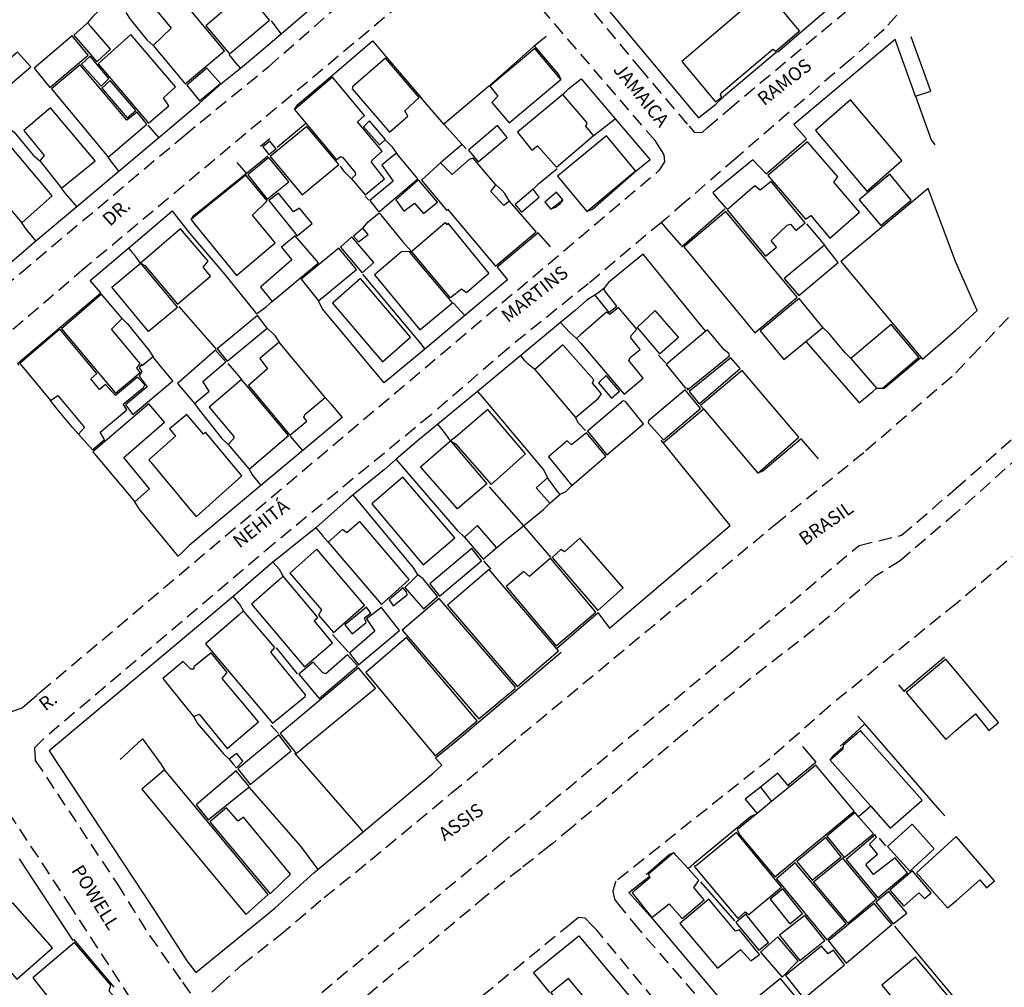
# Model space of a CAD drawing. Units: millimetres. Extents: x 185632 to 187221, y 1678648 to 1679831.
# Drawn here: x 186800 to 186983, y 1679490 to 1679671 of the extents above; entities that cross this region are included whole.
import ezdxf
from ezdxf.enums import TextEntityAlignment as Align

# ---------------------------------------------------------------- set-up
doc = ezdxf.new("R2010")
doc.units = ezdxf.units.MM
doc.header["$LTSCALE"] = 10
doc.linetypes.add('DASHED2', pattern=[0.375, 0.25, -0.125])
for name, color, linetype in [('T-MFIO-EXI', 7, 'DASHED2'), ('V-EDIFICACAO', 7, 'Continuous'), ('V-LOTE', 1, 'Continuous'), ('V-NOME_DOS_LOGRADOUROS', 7, 'Continuous'), ('V-TESTADA', 161, 'Continuous')]:
    doc.layers.add(name, color=color, linetype=linetype)

msp = doc.modelspace()

# ---------------------------------------------------------------- linework, layer by layer
at = {"layer": 'T-MFIO-EXI'}
for points in [[(186996.21, 1679737.24), (186982.07, 1679706.74), (186973.96, 1679689.68), (186965.61, 1679674.46), (186960.69, 1679669.02), (186954.34, 1679663.37), (186933.03, 1679644.98), (186923.5, 1679636.76), (186920.06, 1679633.79), (186919.17, 1679633.04), (186905.53, 1679621.61), (186890.65, 1679609.61), (186876.21, 1679597.17), (186846.97, 1679573.17), (186803.82, 1679536.64), (186803.5, 1679536.32), (186802.26, 1679535.07), (186802.41, 1679532.99), (186802.43, 1679532.72), (186817.75, 1679509.63), (186823.75, 1679500.06), (186829.87, 1679491.37), (186831.5, 1679489.06)], [(186816.62, 1679710.26), (186735.07, 1679641.4), (186732.97, 1679639.63), (186732.88, 1679638.72), (186733.71, 1679637.25), (186734.67, 1679635.54), (186741.15, 1679625.88), (186760.92, 1679595.6), (186761.79, 1679594.88), (186762.7, 1679594.12), (186764.35, 1679594.76), (186764.61, 1679594.86), (186799.73, 1679623.66), (186830.29, 1679649.32), (186845.96, 1679662.11), (186861.63, 1679675.85)], [(186896.99, 1679683.56), (186915.1, 1679661.86), (186915.1, 1679661.86), (186924.35, 1679650.97), (186924.35, 1679650.97), (186925.34, 1679649.81), (186926.82, 1679649.86), (186927.78, 1679650.7), (186927.78, 1679650.7), (186931.78, 1679654.17), (186956.46, 1679674.78)], [(186876.19, 1679678.45), (186811.55, 1679624.42), (186797.51, 1679612.43)], [(186797.89, 1679541.8), (186799.6, 1679542.39), (186799.6, 1679542.39), (186799.97, 1679542.52), (186801.42, 1679543.79), (186802.65, 1679544.86), (186802.65, 1679544.86), (186803.42, 1679545.51), (186918.64, 1679642.63), (186918.64, 1679642.63), (186918.77, 1679642.74), (186919.83, 1679644.3), (186919.68, 1679645.66), (186919.29, 1679646.27), (186919.29, 1679646.27), (186917.98, 1679648.3), (186894.69, 1679675.38)], [(186822.26, 1679485.15), (186809.2, 1679505.28), (186794.88, 1679526.94), (186794.58, 1679527.42), (186787.74, 1679538.25), (186787.66, 1679538.37), (186787.59, 1679538.47), (186780.21, 1679549.38), (186761.51, 1679577.97), (186754.26, 1679589.06), (186728.04, 1679629.14), (186726.62, 1679631.12), (186725.86, 1679632.18), (186724.73, 1679632.18), (186723.72, 1679631.81), (186718.07, 1679629.7), (186711.11, 1679627.35), (186699.19, 1679622.79), (186580.71, 1679626.32)], [(186835.37, 1679489.54), (186836.86, 1679490.9), (186840.94, 1679494.63), (186848.08, 1679500.2), (186856.26, 1679507.16), (186864.92, 1679514.12), (186880.05, 1679526.67), (186890.1, 1679535.01), (186940.4, 1679576.74), (186957.29, 1679590.48), (186974.05, 1679604.99), (186977, 1679608.08), (186987.63, 1679619.24)], [(186844.31, 1679479.9), (186888.94, 1679516.93), (186898.52, 1679524.87), (186931.74, 1679552.44), (186956.04, 1679572.81), (186963.96, 1679574.7), (186974.08, 1679583.41), (186984.96, 1679593.02)], [(186986.04, 1679589.58), (186974.09, 1679578.83), (186963.67, 1679569.94), (186958.99, 1679567), (186947.67, 1679557.2), (186935.67, 1679547.85), (186923.37, 1679537.75), (186902.41, 1679520.18), (186898.99, 1679517.32), (186898.24, 1679516.73), (186892.93, 1679512.54), (186886.38, 1679507.37), (186850.3, 1679477.14)], [(186986.44, 1679572.25), (186974.11, 1679561.95), (186974.11, 1679561.95), (186950.51, 1679542.86), (186939.41, 1679533.05), (186910.69, 1679510.2), (186910.69, 1679510.2), (186910.58, 1679510.11), (186910.13, 1679508.37), (186910.43, 1679506.86), (186910.95, 1679506.2), (186910.95, 1679506.2), (186913.9, 1679502.48), (186926.58, 1679487.84)], [(186937.02, 1679464.97), (186907.13, 1679501.1), (186906.14, 1679502.09), (186906.14, 1679502.09), (186906.13, 1679502.1), (186906.13, 1679502.1), (186904.94, 1679503.29), (186903.73, 1679503.45), (186902.29, 1679502.28), (186902.29, 1679502.28), (186859.13, 1679467.01)]]:
    msp.add_lwpolyline(points, dxfattribs=at)
at = {"layer": 'V-EDIFICACAO'}
for points in [[(186827.56, 1679677.21), (186823.84, 1679674), (186827.78, 1679669.22), (186824.39, 1679666.04), (186830.34, 1679658.89), (186837.68, 1679665.02), (186827.56, 1679677.21)], [(186834.25, 1679669.66), (186838.66, 1679664.47), (186846.11, 1679670.72), (186841.77, 1679676.12), (186834.25, 1679669.66)], [(186938.59, 1679676.37), (186922.96, 1679663.01), (186929.24, 1679655.53), (186930.41, 1679656.4), (186930.16, 1679656.73), (186930.34, 1679657.17), (186939.94, 1679665.35), (186940.52, 1679664.98), (186944.91, 1679668.78), (186938.59, 1679676.37)], [(186812.16, 1679670.24), (186811.33, 1679669.48), (186809.64, 1679667.94), (186813.91, 1679662.98), (186816.43, 1679665.35), (186812.82, 1679669.48), (186812.16, 1679670.24)], [(186809.31, 1679667.79), (186802.23, 1679661.77), (186805.11, 1679658.19), (186812.3, 1679664.22), (186809.31, 1679667.79)], [(186820.23, 1679668.05), (186814.17, 1679662.57), (186823.55, 1679651.55), (186827.35, 1679654.76), (186826.32, 1679656.26), (186828.59, 1679658.34), (186820.23, 1679668.05)], [(186790.58, 1679657.57), (186792.92, 1679654.65), (186801.57, 1679662.03), (186799.09, 1679664.8), (186790.58, 1679657.57)], [(186887.18, 1679658.45), (186888.64, 1679656.55), (186887.55, 1679655.42), (186890.76, 1679651.62), (186900.4, 1679659.69), (186895.54, 1679665.49), (186887.18, 1679658.45)], [(186812.63, 1679664), (186811.06, 1679662.54), (186814.68, 1679658.45), (186816.14, 1679659.87), (186812.63, 1679664)], [(186867.72, 1679663.63), (186861.63, 1679658.38), (186861.48, 1679657.97), (186868.45, 1679649.87), (186871.89, 1679652.83), (186871.3, 1679653.81), (186874, 1679656.33), (186867.72, 1679663.63)], [(186810.81, 1679662.39), (186805.44, 1679657.94), (186816.03, 1679645.23), (186823.22, 1679651.33), (186821.39, 1679653.59), (186819.5, 1679652.1), (186810.81, 1679662.39)], [(186834.39, 1679661.81), (186830.67, 1679658.63), (186833.04, 1679655.71), (186836.95, 1679658.92), (186834.39, 1679661.81)], [(186816.36, 1679659.47), (186814.82, 1679658.08), (186819.53, 1679652.53), (186821.14, 1679653.92), (186816.36, 1679659.47)], [(186852.88, 1679651.51), (186858.56, 1679644.68), (186859.36, 1679645.31), (186859.77, 1679645.16), (186862.07, 1679642.35), (186862.14, 1679641.91), (186861.41, 1679641.18), (186863.96, 1679638.19), (186867.51, 1679641.14), (186865.1, 1679644.25), (186865.21, 1679644.65), (186867.1, 1679646.29), (186862.5, 1679651.8), (186863.78, 1679652.97), (186857.83, 1679660.09), (186851.37, 1679654.6), (186850.75, 1679654.07), (186851.37, 1679653.32)], [(186906.42, 1679649.15), (186906.53, 1679649.25), (186905.07, 1679650.96), (186905.33, 1679651.58), (186900.8, 1679656.88), (186892.33, 1679649.83), (186895.03, 1679646.51), (186896.09, 1679647.31), (186899.6, 1679643.33)], [(186954.43, 1679655.86), (186947.9, 1679650.2), (186957.46, 1679638.84), (186964, 1679644.57), (186954.43, 1679655.86)], [(186805.26, 1679654.4), (186800.26, 1679650.16), (186804.09, 1679645.49), (186803.25, 1679644.5), (186807.34, 1679639.43), (186813.58, 1679644.5), (186805.26, 1679654.4)], [(186867.69, 1679648.45), (186867.72, 1679648.48), (186864.73, 1679651.95), (186863.64, 1679650.85), (186866.59, 1679647.5)], [(186795.4, 1679650.05), (186789.63, 1679645.01), (186793.1, 1679640.96), (186795.22, 1679642.68), (186797.08, 1679640.49), (186795.07, 1679638.59), (186799.93, 1679632.93), (186805.59, 1679638), (186795.4, 1679650.05)], [(186846.22, 1679645.31), (186852.21, 1679638.15), (186859, 1679643.84), (186853.05, 1679650.93), (186846.22, 1679645.31)], [(186883.2, 1679646.51), (186884.99, 1679644.32), (186890.43, 1679648.85), (186888.61, 1679651.11), (186883.2, 1679646.51)], [(186846.15, 1679648.19), (186844.87, 1679647.13), (186845.97, 1679645.71), (186847.32, 1679646.73), (186846.15, 1679648.19)], [(186899.78, 1679641.65), (186905.29, 1679635.08), (186914.31, 1679642.68), (186908.91, 1679649.18), (186899.78, 1679641.65)], [(186946.4, 1679648.08), (186939.03, 1679641.8), (186946.04, 1679633.66), (186947.02, 1679634.32), (186950.6, 1679630.12), (186956.08, 1679634.94), (186951.33, 1679640.52), (186952.06, 1679641.54), (186946.4, 1679648.08)], [(186845.97, 1679645.12), (186842.06, 1679641.91), (186845.67, 1679637.38), (186849.69, 1679640.6), (186845.97, 1679645.12)], [(186869.77, 1679645.96), (186868.92, 1679645.26), (186867.03, 1679643.7), (186869.15, 1679640.74), (186864.8, 1679637.13), (186866.34, 1679635.16), (186866.67, 1679635.16), (186873.75, 1679641.18), (186870.35, 1679645.26), (186869.77, 1679645.96)], [(186877.98, 1679644.14), (186877.95, 1679644.17), (186874.41, 1679640.92), (186879.19, 1679635.23), (186879.3, 1679635.52), (186888.21, 1679624.9), (186895.8, 1679631.29), (186890.87, 1679637.02), (186889.81, 1679636.18), (186887.37, 1679638.81), (186888.32, 1679640.01), (186884.04, 1679645.01), (186883.35, 1679644.76), (186880.17, 1679641.98)], [(186831.47, 1679633.55), (186832.01, 1679632.89), (186839.94, 1679623.14), (186847.17, 1679629.2), (186842.9, 1679634.39), (186845.67, 1679637.05), (186841.69, 1679641.84), (186832.01, 1679633.99), (186831.47, 1679633.55)], [(186873.89, 1679640.96), (186869.62, 1679637.24), (186871.16, 1679635.16), (186873.16, 1679636.62), (186874.81, 1679634.68), (186877.4, 1679636.83), (186873.89, 1679640.96)], [(186939.61, 1679640.67), (186937.6, 1679639.03), (186936.62, 1679639.83), (186931.43, 1679635.37), (186938.59, 1679626.76), (186940.63, 1679628.4), (186939.61, 1679629.64), (186942.64, 1679632.49), (186943.23, 1679632.71), (186944.25, 1679631.54), (186945.96, 1679632.97), (186939.61, 1679640.67)], [(186956.04, 1679637.27), (186960.06, 1679632.45), (186965.72, 1679637.16), (186961.77, 1679642.06), (186956.04, 1679637.27)], [(186891.89, 1679636.36), (186893.06, 1679634.94), (186896.38, 1679637.75), (186895.25, 1679639.21), (186891.89, 1679636.36)], [(186974.05, 1679612.92), (186978.06, 1679616.62), (186974.03, 1679625.74), (186968.89, 1679639.35), (186952.65, 1679625.74), (186967.87, 1679607.55), (186974.05, 1679612.92)], [(186850.6, 1679635.01), (186847.79, 1679638.51), (186846, 1679637.13), (186851.26, 1679630.56), (186854.07, 1679632.86), (186851.7, 1679635.7), (186850.6, 1679635.01)], [(186897.44, 1679636.83), (186898.54, 1679635.52), (186900.77, 1679637.27), (186899.63, 1679638.66), (186897.44, 1679636.83)], [(186931.21, 1679635.08), (186923.33, 1679628.47), (186936.62, 1679612.45), (186944.5, 1679619.09), (186931.21, 1679635.08)], [(186822.05, 1679625.44), (186822.62, 1679624.75), (186828.92, 1679617.16), (186823.55, 1679612.67), (186816.72, 1679620.95), (186821.23, 1679624.75), (186822.05, 1679625.44), (186822.87, 1679624.99), (186828.92, 1679617.78), (186835.09, 1679623.03), (186833.7, 1679624.71), (186834.65, 1679625.81), (186829.5, 1679631.83), (186822.87, 1679626.14)], [(186861.77, 1679630.45), (186862.69, 1679629.39), (186864.51, 1679630.77), (186863.49, 1679631.98), (186861.77, 1679630.45)], [(186872.58, 1679627.63), (186872.71, 1679627.74), (186878.86, 1679633.04), (186879.22, 1679632.6), (186879.33, 1679632.89), (186887, 1679623.51), (186882.84, 1679619.89), (186881.89, 1679620.59), (186879.85, 1679618.98), (186872.71, 1679627.48), (186872.58, 1679627.63), (186870.71, 1679627.52), (186865.68, 1679623.29), (186874.11, 1679612.99), (186880.21, 1679618.03), (186872.26, 1679627.46)], [(186844.4, 1679620.99), (186846.59, 1679618.32), (186855.2, 1679625.48), (186850.86, 1679630.56), (186848.34, 1679628.44), (186850.27, 1679626.03), (186844.4, 1679620.99)], [(186861.44, 1679630.34), (186859.33, 1679628.44), (186863.38, 1679623.66), (186865.53, 1679625.59), (186861.44, 1679630.34)], [(186851.99, 1679622.45), (186855.24, 1679618.4), (186862.32, 1679624.24), (186859.04, 1679628.26), (186851.99, 1679622.45)], [(186949.59, 1679628.78), (186942.09, 1679622.6), (186944.8, 1679619.42), (186952.13, 1679625.59), (186949.61, 1679628.8)], [(186863.05, 1679622.56), (186857.87, 1679618), (186867.14, 1679607.04), (186872.36, 1679611.64), (186863.05, 1679622.56)], [(186908.36, 1679620.62), (186907.56, 1679620.04), (186906.75, 1679619.46), (186909.38, 1679616.24), (186910.88, 1679617.45), (186908.82, 1679620.04), (186908.36, 1679620.62)], [(186814.79, 1679619.68), (186807.3, 1679613.21), (186817.38, 1679601.17), (186821.98, 1679605.07), (186821.36, 1679605.84), (186821.98, 1679606.71), (186816.61, 1679613.14), (186818.62, 1679615.11), (186814.79, 1679619.68)], [(186946.09, 1679610.82), (186949.25, 1679613.43), (186944.83, 1679618.84), (186937.57, 1679612.85), (186942.02, 1679607.45)], [(186903.32, 1679611.42), (186904.06, 1679610.56), (186912.23, 1679601.02), (186915.77, 1679604.01), (186913.07, 1679607.26), (186913.32, 1679607.85), (186915.19, 1679609.34), (186913.47, 1679611.53), (186913.51, 1679611.94), (186914.57, 1679613.1), (186911.17, 1679617.19), (186909.56, 1679615.84), (186908.91, 1679616.32), (186904.06, 1679612.07), (186903.32, 1679611.42)], [(186836.33, 1679609.45), (186838.19, 1679607.19), (186845.64, 1679613.32), (186843.85, 1679615.66), (186836.33, 1679609.45)], [(186918, 1679616.61), (186914.64, 1679613.43), (186918.84, 1679608.54), (186922.34, 1679611.64), (186918, 1679616.61)], [(186806.97, 1679613.1), (186799.53, 1679606.75), (186805.26, 1679599.85), (186806.61, 1679600.76), (186811.61, 1679594.78), (186810.51, 1679593.54), (186813.07, 1679590.65), (186815.33, 1679592.55), (186814.49, 1679593.9), (186819.5, 1679598.06), (186818.8, 1679599.12), (186822.6, 1679602.26), (186822.82, 1679602.77), (186821.5, 1679604.2), (186817.38, 1679600.76), (186815.52, 1679602.81), (186814.38, 1679601.9), (186812.78, 1679603.87), (186813.87, 1679604.89), (186806.97, 1679613.1)], [(186959.3, 1679602.1), (186960.39, 1679602.16), (186967.14, 1679607.92), (186962.03, 1679614.02), (186955.26, 1679608.29), (186954.51, 1679607.66), (186955.26, 1679606.79), (186959.25, 1679602.16)], [(186927.44, 1679612.74), (186920.08, 1679606.53), (186923.58, 1679602.22), (186924.02, 1679602.15), (186924.02, 1679601.79), (186931.87, 1679608.14), (186931.76, 1679608.61), (186930.85, 1679609.27), (186927.78, 1679613.03)], [(186847.9, 1679610.73), (186847.09, 1679610.04), (186844.29, 1679607.66), (186845.75, 1679605.73), (186842.2, 1679602.63), (186849.91, 1679593.39), (186853.08, 1679595.98), (186852.5, 1679596.75), (186852.72, 1679597.26), (186856.48, 1679600.4), (186848.47, 1679610.04), (186847.9, 1679610.73)], [(186900.77, 1679610.18), (186895.54, 1679605.58), (186903.18, 1679596.67), (186907.37, 1679600.18), (186908.03, 1679601.09), (186906.31, 1679603.06), (186906.57, 1679603.68), (186900.77, 1679610.18)], [(186824.39, 1679607.96), (186823.5, 1679607.24), (186822.34, 1679606.31), (186822.31, 1679606.61), (186821.8, 1679605.95), (186822.31, 1679605.22), (186821.8, 1679604.38), (186823.26, 1679602.41), (186819.24, 1679599.05), (186820.59, 1679597.19), (186828.08, 1679603.47), (186824.98, 1679607.24), (186824.39, 1679607.96)], [(186828.92, 1679602.99), (186832.09, 1679599.27), (186834.83, 1679601.6), (186833.66, 1679603.39), (186837.97, 1679607.01), (186836, 1679609.2), (186828.92, 1679602.99)], [(186924.35, 1679601.53), (186926.21, 1679599.23), (186933.88, 1679605.77), (186932.13, 1679607.81), (186924.35, 1679601.53)], [(186907.41, 1679603.14), (186909.89, 1679600.29), (186911.35, 1679601.57), (186908.87, 1679604.49), (186907.41, 1679603.14)], [(186927.06, 1679598.21), (186937.17, 1679586.27), (186944.8, 1679592.99), (186934.24, 1679605.44), (186926.47, 1679598.9)], [(186840.89, 1679603.72), (186839.87, 1679602.85), (186834.87, 1679598.61), (186839.47, 1679593.13), (186839.47, 1679592.73), (186838.37, 1679591.64), (186842.31, 1679587), (186849.62, 1679593.32), (186841.62, 1679602.85), (186840.89, 1679603.72)], [(186923.58, 1679601.79), (186916.76, 1679596.05), (186916.68, 1679595.65), (186919.57, 1679592.51), (186926.47, 1679598.35), (186923.58, 1679601.79)], [(186813.18, 1679590.29), (186820.96, 1679580.94), (186823.69, 1679583.39), (186818.91, 1679589.19), (186826.54, 1679595.8), (186823.62, 1679599.23), (186813.18, 1679590.29)], [(186912.01, 1679599.78), (186905.37, 1679594.12), (186909.02, 1679589.7), (186915.84, 1679595.47), (186912.45, 1679599.63), (186912.01, 1679599.78)], [(186823.58, 1679588.75), (186832.42, 1679578.16), (186840.93, 1679585.8), (186834.14, 1679593.9), (186833.81, 1679593.57), (186830.67, 1679597.19), (186827.45, 1679594.56), (186828.55, 1679593.17), (186823.58, 1679588.75)], [(186879.85, 1679592.29), (186880.47, 1679591.56), (186886.64, 1679584.3), (186881.16, 1679579.63), (186874.26, 1679587.47), (186879, 1679591.56), (186879.85, 1679592.29), (186880.8, 1679591.76), (186887.4, 1679584.19), (186893.83, 1679589.88), (186886.82, 1679598.14), (186880.8, 1679593.02)], [(186902.41, 1679591.56), (186901.57, 1679592.29), (186898.1, 1679589.3), (186902.44, 1679584.01), (186908.8, 1679589.45), (186905.18, 1679593.83), (186902.41, 1679591.56)], [(186870.97, 1679585.54), (186865.17, 1679580.57), (186874.77, 1679569.18), (186880.65, 1679574.22), (186870.97, 1679585.54)], [(186895.84, 1679583.53), (186898.39, 1679580.72), (186900.25, 1679582.33), (186897.95, 1679585.39), (186895.84, 1679583.53)], [(186862.94, 1679577.25), (186860.53, 1679575.13), (186859.69, 1679575.76), (186857.06, 1679573.42), (186866.96, 1679561.81), (186872.14, 1679566.45), (186862.94, 1679577.25)], [(186887.67, 1679571.77), (186888.39, 1679572.4), (186884.88, 1679576.52), (186882.44, 1679574.33), (186885.91, 1679570.24)], [(186903.94, 1679574.19), (186901.09, 1679571.63), (186900.4, 1679572.07), (186898.79, 1679570.57), (186907.3, 1679560.68), (186912.01, 1679564.91), (186903.94, 1679574.19)], [(186854.95, 1679572.1), (186849.91, 1679567.65), (186855.79, 1679560.79), (186855.2, 1679559.8), (186858.01, 1679556.59), (186863.82, 1679561.7), (186854.95, 1679572.1)], [(186875.98, 1679565.68), (186877.8, 1679563.38), (186885.61, 1679569.95), (186883.83, 1679572.21), (186875.98, 1679565.68)], [(186898.5, 1679570.42), (186894.56, 1679566.99), (186893.5, 1679567.94), (186890.21, 1679565.13), (186899.52, 1679554.11), (186906.97, 1679560.38), (186898.5, 1679570.42)], [(186873.75, 1679567.32), (186872.98, 1679566.58), (186871.3, 1679564.98), (186874.81, 1679560.97), (186877.44, 1679563.31), (186874.74, 1679566.58), (186873.75, 1679567.32)], [(186887.04, 1679568.31), (186879.26, 1679561.66), (186892.26, 1679546.51), (186899.96, 1679553.16), (186887.04, 1679568.31)], [(186848.63, 1679567.07), (186847.82, 1679566.35), (186842.72, 1679561.85), (186852.65, 1679550.16), (186857.83, 1679554.65), (186854.44, 1679558.81), (186855.13, 1679559.36), (186849.25, 1679566.34), (186848.63, 1679567.07)], [(186868.38, 1679562.65), (186869.18, 1679561.55), (186871.74, 1679563.6), (186871.67, 1679564.15), (186871.01, 1679564.88), (186868.38, 1679562.65)], [(186877.76, 1679562.94), (186870.83, 1679557.03), (186885.14, 1679540.45), (186891.89, 1679546.15), (186891.89, 1679546.47), (186877.76, 1679562.94)], [(186841.26, 1679560.64), (186840.41, 1679559.9), (186834.17, 1679554.47), (186846.66, 1679539.65), (186852.76, 1679544.65), (186852.83, 1679544.98), (186846.37, 1679552.94), (186847.1, 1679553.78), (186841.89, 1679559.9), (186841.26, 1679560.64)], [(186860.17, 1679558.01), (186861.52, 1679556.3), (186864.11, 1679558.45), (186863.82, 1679559.29), (186864.99, 1679560.17), (186864.15, 1679561.3), (186860.17, 1679558.01)], [(186864.15, 1679559.11), (186865.75, 1679556.84), (186861.04, 1679552.75), (186862.69, 1679550.56), (186870.35, 1679556.95), (186866.96, 1679561.26), (186864.15, 1679559.11)], [(186871.63, 1679555.67), (186864.04, 1679549.14), (186876.96, 1679533.59), (186884.81, 1679540.09), (186871.63, 1679555.67)], [(186837.24, 1679548.01), (186838.19, 1679549.14), (186835.19, 1679552.79), (186831.98, 1679550.16), (186831.98, 1679549.76), (186831.4, 1679549.76), (186830.01, 1679551.18), (186826.21, 1679548.01), (186831.95, 1679540.93), (186832.97, 1679541.36), (186838.23, 1679534.97), (186844.03, 1679539.9), (186837.24, 1679548.01)], [(186856.01, 1679549.03), (186854.22, 1679551.07), (186851.59, 1679548.81), (186855.38, 1679544.25), (186862.5, 1679550.38), (186860.64, 1679552.43), (186856.59, 1679548.88), (186856.01, 1679549.03)], [(186974.13, 1679538.38), (186977.72, 1679541.42), (186980.22, 1679538.3), (186982.04, 1679539.82), (186974.12, 1679549.33), (186972.2, 1679551.58), (186964.8, 1679545.42), (186972.21, 1679536.62), (186974.13, 1679538.38)], [(186848.08, 1679537.75), (186851.08, 1679533.99), (186865.83, 1679546.18), (186862.69, 1679549.98), (186848.08, 1679537.75)], [(186956.266, 1679538.276), (186955.61, 1679537.67), (186953.08, 1679535.52), (186953.01, 1679534.83), (186950.64, 1679532.75), (186958.22, 1679524.18), (186961.85, 1679520.08), (186967.8, 1679525.3), (186956.82, 1679537.67)], [(186840.2, 1679531.18), (186842.5, 1679528.22), (186850.16, 1679534.54), (186847.86, 1679537.49), (186840.2, 1679531.18)], [(186838.55, 1679532.93), (186839.4, 1679531.97), (186839.94, 1679531.36), (186841.11, 1679532.6), (186839.98, 1679533.99), (186839.4, 1679533.56), (186838.55, 1679532.93)], [(186826.54, 1679530.99), (186825.52, 1679530.13), (186822.27, 1679527.38), (186841.66, 1679504.01), (186845.82, 1679507.74), (186827.25, 1679530.13), (186826.54, 1679530.99)], [(186842.21, 1679527.77), (186842.31, 1679527.85), (186839.87, 1679530.78), (186832.42, 1679524.46), (186834.65, 1679521.68)], [(186943.03, 1679527.8), (186939.71, 1679525.07), (186937.78, 1679523.47), (186937, 1679522.83), (186936.1, 1679522.09), (186933.3, 1679519.79), (186933.88, 1679518.73), (186940.34, 1679511.02), (186955.13, 1679523.29), (186947.97, 1679531.87)], [(186838.08, 1679523.91), (186834.98, 1679521.28), (186846.22, 1679507.88), (186850.02, 1679511.54), (186841.26, 1679522.12), (186840.23, 1679521.43), (186838.08, 1679523.91)], [(186955.94, 1679522.23), (186955.27, 1679523), (186950.02, 1679518.58), (186953.27, 1679514.6), (186958.71, 1679519.06)], [(186961.3, 1679516.65), (186965.46, 1679512.08), (186970.02, 1679516.25), (186965.93, 1679520.85), (186961.3, 1679516.65)], [(186925.286, 1679512.982), (186925.71, 1679512.44), (186933.4, 1679503.28), (186934.79, 1679504.49), (186935.49, 1679503.98), (186941.55, 1679509.09), (186933.15, 1679519.28), (186925.71, 1679513.13), (186925.286, 1679512.982)], [(186944.39, 1679513.91), (186947.28, 1679510.4), (186952.68, 1679514.78), (186949.8, 1679518.33), (186944.39, 1679513.91)], [(186958.74, 1679511.46), (186957.35, 1679513.18), (186957.46, 1679513.58), (186959.47, 1679515.22), (186957.94, 1679517.12), (186959.29, 1679518.4), (186959, 1679518.84), (186953.59, 1679514.27), (186959.55, 1679507.12), (186965.06, 1679511.79), (186962.76, 1679514.57), (186958.74, 1679511.46)], [(186974.17, 1679506.64), (186978.53, 1679510.47), (186979.79, 1679508.97), (186981.3, 1679510.25), (186974.16, 1679518.54), (186966.74, 1679511.75), (186972.54, 1679505.22), (186974.17, 1679506.64)], [(186921.47, 1679515.55), (186920.93, 1679515.09), (186916.76, 1679511.54), (186917.01, 1679510.81), (186913.73, 1679508.03), (186917.41, 1679503.47), (186920.59, 1679505.99), (186923.07, 1679503.25), (186927.16, 1679506.72), (186925.23, 1679509.05), (186926.14, 1679510.33), (186924.13, 1679512.58), (186921.88, 1679515.09)], [(186952.97, 1679514.49), (186947.53, 1679510.04), (186953.96, 1679502.41), (186959.25, 1679506.94), (186952.97, 1679514.49)], [(186944.1, 1679513.65), (186940.6, 1679510.62), (186950.02, 1679499.3), (186953.59, 1679502.3), (186944.1, 1679513.65)], [(186961.77, 1679508.54), (186964.36, 1679505.55), (186967.18, 1679508.03), (186968.2, 1679507.01), (186969.48, 1679508.03), (186965.97, 1679512.16), (186961.77, 1679508.54)], [(186941.8, 1679508.76), (186939.43, 1679506.83), (186943.12, 1679502.26), (186945.49, 1679504.16), (186941.8, 1679508.76)], [(186922.63, 1679502.3), (186929.64, 1679493.97), (186933.92, 1679497.48), (186935.85, 1679495.33), (186937.49, 1679496.53), (186933.73, 1679501.17), (186932.97, 1679500.87), (186928.04, 1679506.83), (186922.63, 1679502.3)], [(186961.55, 1679508.29), (186959.14, 1679506.31), (186962.39, 1679502.26), (186964.91, 1679504.27), (186961.55, 1679508.29)], [(186798.25, 1679506.17), (186791.68, 1679500.29), (186799.01, 1679491.93), (186805.66, 1679497.77), (186798.25, 1679506.17)], [(186950.31, 1679499.09), (186953.59, 1679494.92), (186962.14, 1679502.15), (186958.82, 1679506.06), (186950.31, 1679499.09)], [(186934.9, 1679504.05), (186933.04, 1679502.52), (186937.31, 1679497.37), (186939.14, 1679498.79), (186934.9, 1679504.05)], [(186941.18, 1679500.14), (186944.98, 1679495.4), (186949.65, 1679499.16), (186945.89, 1679503.8), (186941.18, 1679500.14)], [(186937.64, 1679496.97), (186941.66, 1679492.33), (186944.69, 1679495.33), (186940.85, 1679499.85), (186937.64, 1679496.97)], [(186801.97, 1679492.19), (186805.44, 1679487.77), (186802.74, 1679485.39), (186809.31, 1679477.84), (186819.09, 1679486.49), (186816.21, 1679489.7), (186816.54, 1679490.83), (186809.71, 1679498.76), (186801.97, 1679492.19)], [(186942.31, 1679492.62), (186945.71, 1679488.35), (186953.3, 1679494.63), (186951.26, 1679497.33), (186950.24, 1679496.68), (186949.03, 1679498.1), (186942.31, 1679492.62)], [(186968.93, 1679480.81), (186974.19, 1679485.39), (186974.93, 1679486.06), (186974.19, 1679486.89), (186966.56, 1679496.06), (186960.24, 1679490.8), (186968.71, 1679480.61), (186968.93, 1679480.81)], [(186901.86, 1679492.04), (186898.57, 1679489.37), (186914.49, 1679470.32), (186922.49, 1679477.29), (186919.79, 1679480.36), (186915, 1679476.34), (186901.86, 1679492.04)], [(186940.87, 1679480.16), (186938.99, 1679478.46), (186942.24, 1679474.59), (186944.59, 1679476.5), (186944.94, 1679476.78), (186947.64, 1679473.78), (186952.79, 1679478.24), (186941.4, 1679492.08), (186935.56, 1679487.29), (186941, 1679480.72), (186941, 1679480.28)]]:
    msp.add_lwpolyline(points, close=True, dxfattribs=at)
at = {"layer": 'V-LOTE'}
for points in [[(186848.24, 1679668.18), (186855.63, 1679674.53)], [(186906.98, 1679675.43), (186926.1, 1679652.52), (186929.31, 1679655.11)], [(186945.28, 1679668.6), (186952.83, 1679675.07), (186953.08, 1679675.33)], [(186814.64, 1679672.8), (186813.42, 1679671.69), (186813.08, 1679671.38), (186812.16, 1679670.24)], [(186819.31, 1679672.18), (186820.14, 1679670.93), (186823.23, 1679667.06), (186824.39, 1679666.04)], [(186848.24, 1679668.18), (186846.47, 1679670.62)], [(186840.68, 1679661.8), (186843.32, 1679663.95), (186848.24, 1679668.18)], [(186857.86, 1679660.46), (186864.29, 1679666.03), (186865.29, 1679666.89), (186866.15, 1679665.89), (186867.74, 1679664.04)], [(186895.46, 1679665.93), (186897.67, 1679667.76)], [(186966.53, 1679656.59), (186962.74, 1679667.14), (186943.86, 1679651.26), (186946.25, 1679648.64)], [(186966.53, 1679656.59), (186969.39, 1679657.52), (186965.72, 1679667.61)], [(186895.45, 1679665.92), (186895.46, 1679665.93)], [(186930.76, 1679656.48), (186940.62, 1679664.84)], [(186840.68, 1679661.8), (186839.84, 1679662.8), (186838.58, 1679664.31)], [(186837.29, 1679659.03), (186840.68, 1679661.8)], [(186900.8, 1679656.88), (186901.83, 1679657.94), (186904.23, 1679659.8), (186910.55, 1679652.37)], [(186886.9, 1679658.39), (186878.61, 1679651.35)], [(186878.61, 1679651.35), (186874.39, 1679656.25)], [(186966.53, 1679656.59), (186969.46, 1679648.44), (186970.13, 1679647.5)], [(186825.47, 1679648.88), (186833.07, 1679655.28)], [(186906.42, 1679649.15), (186907.72, 1679650.17), (186910.55, 1679652.37)], [(186910.55, 1679652.37), (186917.06, 1679644.71), (186914.49, 1679642.61)], [(186797.3, 1679650.78), (186798.46, 1679649.85), (186802.05, 1679645.6), (186803.25, 1679644.5)], [(186825.47, 1679648.88), (186823.48, 1679651.18)], [(186878.61, 1679651.35), (186882, 1679647.59)], [(186817.99, 1679642.58), (186825.47, 1679648.88)], [(186867.69, 1679648.45), (186868.84, 1679647.28), (186868.86, 1679647.26), (186869.77, 1679645.96)], [(186882, 1679647.59), (186879.23, 1679645.22), (186877.98, 1679644.14)], [(186882, 1679647.59), (186882.77, 1679646.73)], [(186817.99, 1679642.58), (186816.69, 1679644.26), (186816.03, 1679645.23)], [(186938.7, 1679642.07), (186936.2, 1679644.71), (186929.65, 1679639.27), (186928.78, 1679638.54), (186929.65, 1679637.52), (186931.33, 1679635.54)], [(186810.15, 1679635.98), (186817.99, 1679642.58)], [(186841.8, 1679642.23), (186840.06, 1679644.23)], [(186861.41, 1679641.18), (186860.13, 1679642.39), (186859.34, 1679643.5)], [(186895.25, 1679639.21), (186896.28, 1679640.22), (186899.71, 1679643.06)], [(186810.15, 1679635.98), (186809.3, 1679636.98), (186808.07, 1679638.44), (186807.34, 1679639.43)], [(186890.87, 1679637.02), (186889.98, 1679638.43), (186889.42, 1679639.07), (186888.32, 1679640.01)], [(186863.94, 1679637.94), (186864.61, 1679637.16)], [(186802.55, 1679629.57), (186810.15, 1679635.98)], [(186819.85, 1679628.32), (186826.93, 1679634.35), (186827.93, 1679635.19), (186828.7, 1679634.19), (186831.15, 1679631.03), (186837.71, 1679623.41), (186843.66, 1679616.02)], [(186863.49, 1679631.98), (186864.5, 1679633.12), (186866.52, 1679634.79), (186870.89, 1679629.46), (186872.58, 1679627.63)], [(186802.55, 1679629.57), (186801.69, 1679630.6), (186800.9, 1679631.53), (186799.93, 1679632.93)], [(186922.94, 1679628.72), (186920.62, 1679631.37), (186919.17, 1679633.04)], [(186946.21, 1679632.79), (186948.68, 1679629.86), (186949.59, 1679628.78)], [(186898.49, 1679628.46), (186896.2, 1679631.1)], [(186794.8, 1679623.04), (186802.55, 1679629.57)], [(186814.64, 1679619.93), (186812.64, 1679622.19), (186819.85, 1679628.32)], [(186822.05, 1679625.44), (186821.08, 1679626.75), (186820.64, 1679627.32), (186819.85, 1679628.32)], [(186927.44, 1679612.74), (186926.42, 1679614), (186916.58, 1679626.14), (186915.77, 1679627.14), (186914.77, 1679626.33), (186909.29, 1679621.86), (186908.36, 1679620.62)], [(186888.53, 1679624.69), (186890.5, 1679622.31), (186882.54, 1679615.67)], [(186863.45, 1679623.41), (186874.22, 1679610.43), (186875.05, 1679609.43)], [(186906.75, 1679619.46), (186905.28, 1679618.56), (186903.13, 1679616.67), (186900.34, 1679614.36)], [(186829.2, 1679617.38), (186836.18, 1679609.42)], [(186843.65, 1679616.01), (186845.48, 1679617.28), (186846.59, 1679618.32)], [(186875.05, 1679609.43), (186867.46, 1679603.1), (186855.94, 1679616.96), (186855.24, 1679618.4)], [(186882.54, 1679615.67), (186880.35, 1679618.04)], [(186818.62, 1679615.11), (186819.64, 1679614.1), (186823.61, 1679609.24), (186824.39, 1679607.96)], [(186882.54, 1679615.67), (186875.05, 1679609.43)], [(186845.64, 1679613.32), (186846.79, 1679612.27), (186847.01, 1679612.04), (186847.9, 1679610.73)], [(186900.34, 1679614.36), (186892.93, 1679608.22)], [(186903.32, 1679611.42), (186902.11, 1679612.49), (186900.34, 1679614.36)], [(186954.51, 1679607.66), (186953.43, 1679608.74), (186950.41, 1679612.4), (186949.25, 1679613.43)], [(186946.09, 1679610.82), (186955.29, 1679600.24), (186956.03, 1679599.39), (186956.85, 1679600.07), (186958.62, 1679601.54), (186959.3, 1679602.1)], [(186892.93, 1679608.22), (186884.87, 1679601.54)], [(186895.54, 1679605.58), (186894.3, 1679606.59), (186893.79, 1679607.19), (186892.93, 1679608.22)], [(186918.62, 1679608.26), (186919.95, 1679606.85)], [(186838.32, 1679606.7), (186839.97, 1679604.85), (186840.89, 1679603.72)], [(186856.48, 1679600.4), (186857.56, 1679599.18), (186859.67, 1679596.67), (186852.29, 1679590.52)], [(186884.87, 1679601.54), (186877.5, 1679595.44)], [(186884.87, 1679601.54), (186885.72, 1679600.53), (186897.23, 1679586.84), (186897.95, 1679585.39)], [(186810.51, 1679593.54), (186809.44, 1679594.74), (186806.29, 1679598.49), (186805.26, 1679599.85)], [(186832.09, 1679599.27), (186832.96, 1679598.09), (186837.16, 1679592.81), (186838.37, 1679591.64)], [(186905, 1679594.24), (186903.74, 1679595.63), (186903.18, 1679596.67)], [(186877.5, 1679595.44), (186874.02, 1679592.56), (186869.73, 1679588.87)], [(186879.85, 1679592.29), (186879, 1679593.56), (186878.3, 1679594.43), (186877.5, 1679595.44)], [(186852.29, 1679590.52), (186851.43, 1679591.52), (186850.03, 1679593.16)], [(186907.3, 1679560.32), (186909.47, 1679557.39), (186931.99, 1679576.53), (186919.1, 1679592.45)], [(186948.44, 1679588.96), (186945.23, 1679592.66)], [(186852.29, 1679590.52), (186844.46, 1679583.99)], [(186869.73, 1679588.87), (186867.53, 1679586.97), (186861.68, 1679582.22)], [(186882.44, 1679574.33), (186881.26, 1679575.45), (186869.73, 1679588.87)], [(186842.31, 1679587), (186842.93, 1679585.89), (186844.46, 1679583.99)], [(186844.46, 1679583.99), (186837.25, 1679577.98), (186831.13, 1679572.79), (186830.06, 1679571.76), (186829.07, 1679570.81), (186828.26, 1679571.8), (186821.8, 1679579.66), (186820.96, 1679580.94)], [(186887.08, 1679583.75), (186893.45, 1679576.45)], [(186902.44, 1679584.01), (186901.28, 1679582.82), (186901.22, 1679582.77), (186900.25, 1679582.33)], [(186861.68, 1679582.22), (186860.93, 1679581.61), (186854.71, 1679576.09)], [(186873.75, 1679567.32), (186872.99, 1679568.58), (186861.68, 1679582.22)], [(186893.45, 1679576.45), (186897.21, 1679579.48), (186898.39, 1679580.72)], [(186887.67, 1679571.77), (186889.67, 1679573.39), (186893.45, 1679576.45)], [(186893.45, 1679576.45), (186898.52, 1679570.64)], [(186854.71, 1679576.09), (186854.37, 1679575.79), (186847.57, 1679570.39), (186846.74, 1679569.68)], [(186854.71, 1679576.09), (186855.58, 1679575.09), (186856.03, 1679574.56), (186857.06, 1679573.42)], [(186846.74, 1679569.68), (186839.29, 1679563.3)], [(186848.63, 1679567.07), (186847.93, 1679568.34), (186846.74, 1679569.68)], [(186886.01, 1679569.92), (186887.34, 1679568.36)], [(186839.29, 1679563.3), (186834.05, 1679558.81), (186805, 1679534.51), (186824.65, 1679504.77), (186830.71, 1679495.35), (186832.36, 1679493.16), (186847.06, 1679505.15), (186854.36, 1679511.75), (186855.11, 1679512.38)], [(186841.26, 1679560.64), (186840.49, 1679561.9), (186839.29, 1679563.3)], [(186860.85, 1679552.91), (186857.84, 1679556.18)], [(186851.31, 1679548.86), (186847.38, 1679553.7)], [(186964.57, 1679545.53), (186963.45, 1679546.8)], [(186831.95, 1679540.93), (186832.67, 1679539.59), (186837.55, 1679533.88), (186838.55, 1679532.93)], [(186957.07, 1679539.55), (186955.81, 1679541)], [(186847.78, 1679537.76), (186846.33, 1679539.32)], [(186971.99, 1679522.39), (186971.06, 1679523.46), (186957.07, 1679539.55)], [(186818.25, 1679532.88), (186822.43, 1679536.75), (186825.74, 1679532.13), (186826.54, 1679530.99)], [(186945.45, 1679535.32), (186947.98, 1679532.41)], [(186863.56, 1679519.43), (186862.66, 1679520.47), (186850.8, 1679534.1)], [(186863.56, 1679519.43), (186876.62, 1679530.34), (186878.25, 1679531.87), (186877.04, 1679533.16)], [(186942.76, 1679528.11), (186940.86, 1679530.32), (186937.62, 1679527.75)], [(186842.21, 1679527.77), (186851.9, 1679516.73), (186854.37, 1679513.38), (186855.11, 1679512.38)], [(186937.62, 1679527.75), (186934.78, 1679525.49), (186935.95, 1679524.09), (186937, 1679522.83)], [(186937.62, 1679527.75), (186938.93, 1679526.07), (186939.71, 1679525.07)], [(186942.76, 1679528.11), (186943.03, 1679527.8)], [(186958.22, 1679524.18), (186957.22, 1679523.32), (186955.94, 1679522.23)], [(186855.11, 1679512.38), (186863.56, 1679519.43)], [(186959.77, 1679518.22), (186960.95, 1679516.82)], [(186809.46, 1679499.15), (186799.5, 1679514.36)], [(186926.47, 1679510.06), (186932.81, 1679502.79)], [(186917.59, 1679503.15), (186932.01, 1679486.03), (186932.86, 1679485.03), (186933.86, 1679485.98), (186935.08, 1679487.14)], [(186978.14, 1679483.55), (186974.19, 1679488), (186962.71, 1679501.83)], [(186898.35, 1679489.45), (186895.29, 1679493.16), (186903.77, 1679500.01), (186919.86, 1679480.79)]]:
    msp.add_lwpolyline(points, dxfattribs=at)
at = {"layer": 'V-TESTADA'}
for points in [[(186940.81, 1679664.78), (186945.32, 1679668.63)], [(186886.9, 1679658.39), (186895.45, 1679665.92)], [(186895.46, 1679665.93), (186899.96, 1679660.6), (186900.4, 1679659.69)], [(186867.74, 1679664.04), (186874.43, 1679656.2)], [(186833.03, 1679655.25), (186837.29, 1679659.03)], [(186850.75, 1679654.07), (186851.37, 1679655.03), (186857.86, 1679660.46)], [(186929.31, 1679655.11), (186930.87, 1679656.57)], [(186847.55, 1679647.08), (186852.88, 1679651.51)], [(186844.4, 1679647.28), (186846.18, 1679648.69)], [(186938.7, 1679642.07), (186946.25, 1679648.64)], [(186841.8, 1679642.23), (186845.8, 1679645.46)], [(186914.51, 1679642.62), (186906.31, 1679635.45), (186905.29, 1679635.08)], [(186831.47, 1679633.55), (186832.01, 1679634.35), (186841.8, 1679642.23)], [(186900.77, 1679637.27), (186900.13, 1679636.37), (186899.55, 1679635.87), (186898.54, 1679635.52)], [(186930.97, 1679635.49), (186922.89, 1679628.39)], [(186896.2, 1679631.1), (186888.53, 1679624.69)], [(186799.4, 1679606.42), (186799.11, 1679606.76), (186814.64, 1679619.93)], [(186967.6, 1679607.87), (186960.62, 1679602), (186959.3, 1679602.1)], [(186927.06, 1679598.21), (186919.54, 1679591.91)], [(186945.23, 1679592.66), (186938.1, 1679586.64), (186937.17, 1679586.27)], [(186907.35, 1679560.25), (186899.62, 1679553.56)], [(186900.46, 1679552.86), (186880.67, 1679536.08), (186877.04, 1679533.16)], [(186964.44, 1679545.68), (186971.93, 1679552.03)], [(186952.52, 1679535.4), (186955.17, 1679537.77), (186957.07, 1679539.55)], [(186950.64, 1679532.75), (186951.3, 1679533.73), (186953.05, 1679535.23)], [(186942.76, 1679528.11), (186947.98, 1679532.41)], [(186924.13, 1679512.58), (186925.71, 1679513.94), (186935.78, 1679522.26), (186937, 1679522.83)], [(186916.3, 1679511.45), (186920.59, 1679515.21), (186921.47, 1679515.55)], [(186917.59, 1679503.15), (186913.07, 1679508.11), (186916.91, 1679511.09)], [(186817.1, 1679490.43), (186809.59, 1679499.37)]]:
    msp.add_lwpolyline(points, dxfattribs=at)

# ---------------------------------------------------------------- texts
at = {"layer": 'V-NOME_DOS_LOGRADOUROS'}
for s, height, rotation, p in [('RAMOS', 2.5, 38, (186938.79, 1679654.06)), ('JAMAICA', 2.5, 309, (186909.45, 1679660.96)), ('DR.', 2.5, 42, (186816.87, 1679631.6)), ('MARTINS', 2.5, 38, (186891.05, 1679613.62)), ('NEHITÁ', 2.5, 38, (186840.99, 1679571.58)), ('BRASIL', 2.5, 35, (186946.37, 1679572.04)), ('R.', 2.5, 38, (186804.8, 1679541.2)), ('ASSIS', 2.5, 35, (186879.19, 1679516.98)), ('POWELL', 2.4998, 302, (186808.4, 1679511.82))]:
    msp.add_text(s, height=height, rotation=rotation, dxfattribs=at).set_placement(p, align=Align.BOTTOM_LEFT)

doc.saveas('drawing.dxf')
